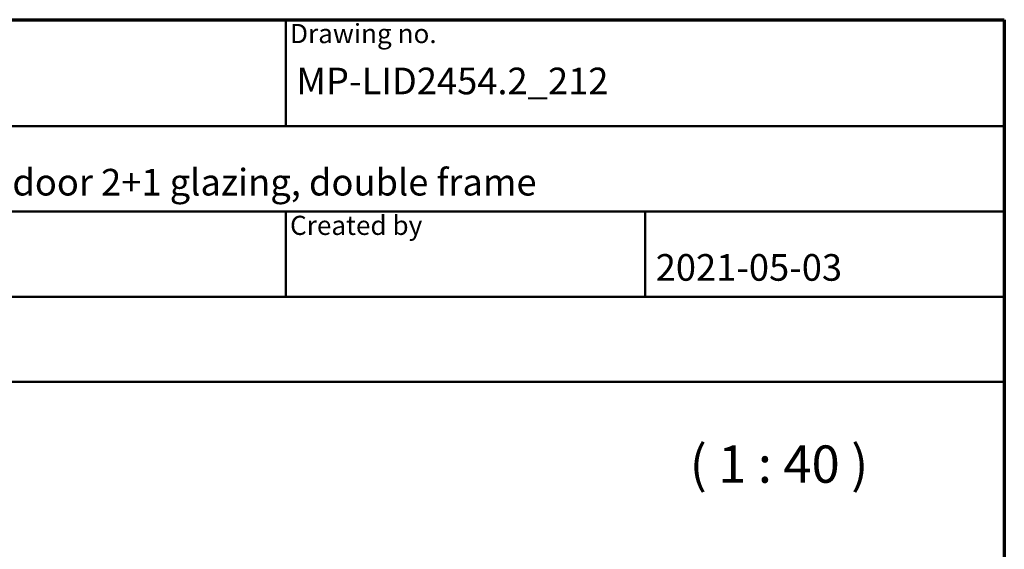
# Model space of a CAD drawing. Units: millimetres. Extents: x 13 to 821, y 10 to 287.
# Drawn here: x 107 to 200, y 237 to 287 of the extents above; entities that cross this region are included whole.
import ezdxf
from ezdxf.enums import TextEntityAlignment as Align

# ---------------------------------------------------------------- set-up
doc = ezdxf.new("R2018")
doc.units = ezdxf.units.MM
for name, color, linetype, lineweight in [('Border (ISO)', 8, 'Continuous', 70), ('Symbol (ISO)', 3, 'Continuous', 25), ('Title (ISO)', 8, 'Continuous', 50)]:
    doc.layers.add(name, color=color, linetype=linetype, lineweight=lineweight)
doc.styles.add('Note Text (ISO)', font='tahoma.ttf')
doc.styles.get("Standard").update_dxf_attribs({"font": 'calibri.ttf'})

# ---------------------------------------------------------------- blocks, each defined once
blk = doc.blocks.new('Borders LEIAB A4 Border')
at = {"layer": 'Border (ISO)'}
for p, q in [((15, 287), (200, 287)), ((200, 287), (200, 10))]:
    blk.add_line(p, q, dxfattribs=at)
blk = doc.blocks.new('Title Blocks LEIAB A4 en2')
at = {"layer": 'Title (ISO)'}
for p, q in [((17.743, 204.745), (202.743, 204.745)), ((135.243, 204.745), (135.243, 194.745)), ((202.743, 204.745), (202.743, 170.745)), ((202.743, 194.745), (17.743, 194.745)), ((202.743, 186.745), (17.743, 186.745)), ((135.243, 186.745), (135.243, 178.745)), ((168.993, 186.745), (168.993, 178.745)), ((202.743, 178.745), (17.743, 178.745)), ((202.743, 170.745), (17.743, 170.745))]:
    blk.add_line(p, q, dxfattribs=at)
at = {"layer": 'Title (ISO)', "color": 8, "true_color": 0x808080, "char_height": 1.8, "attachment_point": 1, "style": 'Note Text (ISO)'}
for s, insert in [('\\fTahoma|b0|i0;\\H1.8000;Drawing no.', (135.643, 204.345)), ('\\fTahoma|b0|i0;\\H1.8000;Created by', (135.643, 186.345))]:
    blk.add_mtext(s, dxfattribs=dict(at, insert=insert))
at = {"layer": 'Title (ISO)', "lineweight": 30, "flags": 104}
for tag, p in [('FILENAME', (68.743, 200.245)), ('TITLE', (136.243, 200.245)), ('Sheet_Size', (18.743, 190.745)), ('Initial_View_Scale', (33.743, 190.745)), ('Sheet_Number', (48.743, 190.745)), ('<Beskrivning>', (68.743, 190.745)), ('<Produktnamn>', (68.743, 182.745)), ('CREATION_DATE', (169.993, 182.745)), ('REVISION_NUMBER', (18.743, 174.745)), ('STATUS', (33.743, 174.745))]:
    blk.add_attdef(tag, text='', height=2.5, dxfattribs=at).set_placement(p, align=Align.TOP_LEFT)

msp = doc.modelspace()

# ---------------------------------------------------------------- block references
msp.add_blockref('Borders LEIAB A4 Border', (0, 0))
ref = msp.add_blockref('Title Blocks LEIAB A4 en2', (-2.7426, 82.2548))
lines = msp.add_mtext('MP-LID2454.2_212', dxfattribs={"layer": 'Title (ISO)', "insert": (133.5, 282.5), "char_height": 2.5, "attachment_point": 1})
ref.add_attrib('TITLE', '', (133.5, 282.5), dxfattribs={"flags": 104}).embed_mtext(lines)
lines = msp.add_mtext('2021-05-03', dxfattribs={"layer": 'Title (ISO)', "insert": (167.25, 265), "char_height": 2.5, "attachment_point": 1})
ref.add_attrib('CREATION_DATE', '', (167.25, 265), dxfattribs={"flags": 104}).embed_mtext(lines)
lines = msp.add_mtext('Stil inward opening patio door 2+1 glazing, double frame', dxfattribs={"layer": 'Title (ISO)', "insert": (66, 273), "char_height": 2.5, "attachment_point": 1})
ref.add_attrib('<Beskrivning>', '', (66, 273), dxfattribs={"flags": 104}).embed_mtext(lines)

# ---------------------------------------------------------------- texts
at = {"layer": 'Symbol (ISO)', "insert": (170.4421, 242.4475), "char_height": 3.5, "attachment_point": 7, "style": 'Note Text (ISO)'}
msp.add_mtext('( 1 : 40 )', dxfattribs=at)

doc.saveas('drawing.dxf')
